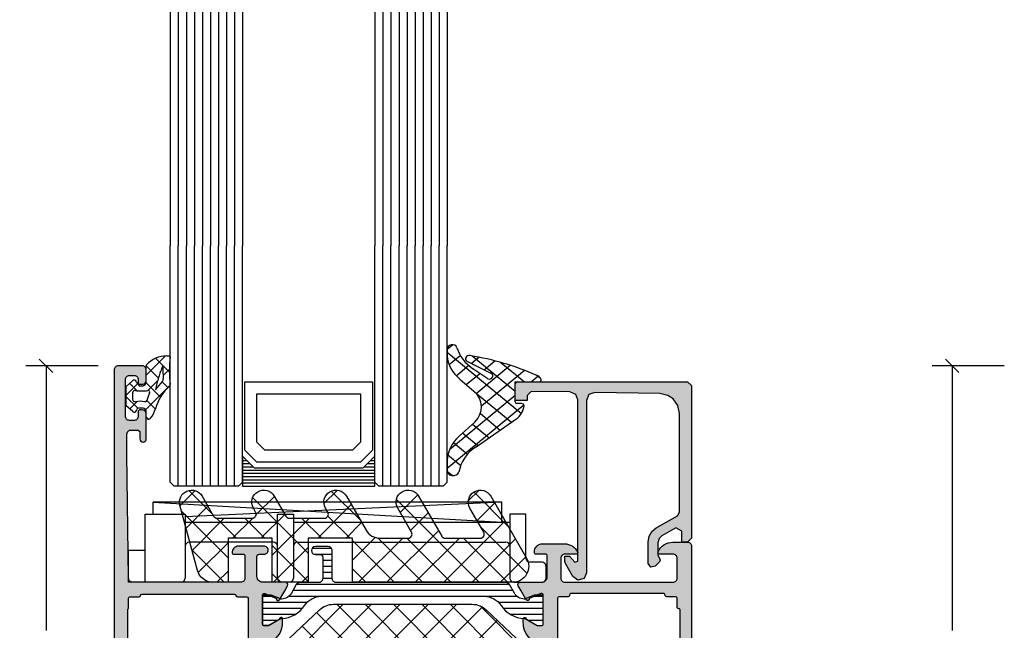
# Model space of a CAD drawing. Extents: x -5290 to -598, y -4609 to 3702.
# Drawn here: x -5282 to -5159, y -1218 to -1142 of the extents above; entities that cross this region are included whole.
import ezdxf

# ---------------------------------------------------------------- set-up
doc = ezdxf.new("R2010")
doc.units = 0
doc.header["$LTSCALE"] = 5
doc.header["$MEASUREMENT"] = 0
doc.layers.get('0').update_dxf_attribs({"linetype": 'CONTINUOUS'})
doc.layers.get('Defpoints').update_dxf_attribs({"linetype": 'CONTINUOUS'})
doc.layers.add('Al_Solid_Hatch', color=50, linetype='CONTINUOUS')
doc.layers.add('RE_HATCH', color=31, linetype='CONTINUOUS')
doc.styles.get("Standard").update_dxf_attribs({"font": 'txt', "oblique": 1})
doc.dimstyles.new('ORGADATA', dxfattribs={"dimtxt": 0.18, "dimasz": 0.18, "dimexe": 0.18, "dimexo": 0.625, "dimgap": 0.09, "dimtad": 1, "dimtih": 1, "dimtoh": 1, "dimdec": 4, "dimzin": 0, "dimdsep": 46, "dimtxsty": 'Standard', "dimcen": 0.09, "dimadec": 0, "dimazin": 0, "dimtfac": 1, "dimtdec": 4, "dimtofl": 0, "dimtmove": 2, "dimatfit": 3, "dimfxl": 1, "dimtolj": 1, "dimtzin": 0, "dimarcsym": 0})

# ---------------------------------------------------------------- blocks, each defined once
blk = doc.blocks.new('_OBLIQUE')
at = {"color": 0, "linetype": 'ByBlock'}
blk.add_line((-0.5, -0.5), (0.5, 0.5), dxfattribs=at)
blk = doc.blocks.new('*D580')
at = {"color": 0, "lineweight": -2, "transparency": 16777216}
for p, q in [((-5159.2, -1185.5), (-5168.2, -1185.5)), ((-5165.7, -1185.5), (-5165.7, -1218.51)), ((-5165.7, -1261.83), (-5165.7, -1228.83)), ((-5159.2, -1263.5), (-5168.2, -1263.5))]:
    blk.add_line(p, q, dxfattribs=at)
at = {"color": 0, "transparency": 16777216}
blk.add_solid([(-5165.98, -1261.83), (-5165.42, -1261.83), (-5165.7, -1263.5)], dxfattribs=at)
at = {"layer": 'Defpoints', "color": 0, "transparency": 16777216}
for p in [(-5159.2, -1185.5), (-5165.7, -1263.5), (-5159.2, -1263.5)]:
    blk.add_point(p, dxfattribs=at)
at = {"color": 0, "lineweight": -2, "transparency": 16777216, "xscale": 1.666667, "yscale": 1.666667, "zscale": 1.666667, "rotation": 90}
blk.add_blockref('_OBLIQUE', (-5165.7, -1185.5), dxfattribs=at)
at = {"color": 0, "transparency": 16777216, "insert": (-5165.7, -1223.67), "char_height": 5, "attachment_point": 5, "rotation": 90}
blk.add_mtext('\\A1;78', dxfattribs=at)
blk = doc.blocks.new('KAW_3001314', base_point=(-72, 0))
at = {"layer": 'Al_Solid_Hatch', "linetype": 'ByBlock'}
h = blk.add_hatch(color=256, dxfattribs=at)
h.dxf.hatch_style = 1
edge = h.paths.add_edge_path(flags=16)
edge.add_line((-70.3, 30.432288), (-70.3, 47.567712))
edge.add_arc((-70.1, 47.567712), 0.2, 138.59041946, 180.00008289, ccw=False)
edge.add_arc((-70.4, 47.832288), 0.2, 318.59041946, 360.00008289)
edge.add_line((-70.2, 47.832288), (-70.2, 49))
edge.add_arc((-70, 49), 0.2, 89.9999572, 180.0000428, ccw=False)
edge.add_line((-70, 49.2), (-68.893649, 49.2))
edge.add_arc((-68.893649, 49.4), 0.2, 269.99999453, 345.52254121)
edge.add_arc((-68.506351, 49.3), 0.2, 89.99999453, 165.52254121, ccw=False)
edge.add_line((-68.506351, 49.5), (-57.002947, 49.5))
edge.add_arc((-57.002947, 49.3), 0.2, 14.47745879, 90.00000547, ccw=False)
edge.add_arc((-56.615649, 49.4), 0.2, 194.47745879, 270.00000547)
edge.add_line((-56.615649, 49.2), (-55.5, 49.2))
edge.add_arc((-55.520343, 48.972982), 0.227927, 14.82201189, 84.87937772, ccw=False)
edge.add_line((-55.3, 49.03129), (-55.3, 29))
edge.add_arc((-55.5, 29), 0.2, -90.0000428, 0.0000428, ccw=False)
edge.add_line((-55.5, 28.8), (-56.606351, 28.8))
edge.add_arc((-56.606351, 28.6), 0.2, 89.99999453, 165.52254121)
edge.add_arc((-56.993649, 28.7), 0.2, 269.99999453, 345.52254121, ccw=False)
edge.add_line((-56.993649, 28.5), (-68.506351, 28.5))
edge.add_arc((-68.506351, 28.7), 0.2, 194.47745879, 270.00000547, ccw=False)
edge.add_arc((-68.893649, 28.6), 0.2, 14.47745879, 90.00000547)
edge.add_line((-68.893649, 28.8), (-70, 28.8))
edge.add_arc((-70, 29), 0.2, 179.9999572, 270.0000428, ccw=False)
edge.add_line((-70.2, 29), (-70.2, 30.167712))
edge.add_arc((-70.4, 30.167712), 0.2, 359.99991711, 401.40958054)
edge.add_arc((-70.1, 30.432288), 0.2, 179.99991711, 221.40958054, ccw=False)
edge = h.paths.add_edge_path()
edge.add_line((-68.8, 69.8), (-68.8, 68.9))
edge.add_arc((-68.4, 68.9), 0.4, 179.9999572, 270.0000428)
edge.add_arc((-68.4, 68.9), 0.4, 269.9999572, 360.0000428)
edge.add_line((-68, 68.9), (-68, 72))
edge.add_arc((-68.5, 72), 0.5, 359.9999572, 450.0000428)
edge.add_line((-68.5, 72.5), (-68.8, 72.5))
edge.add_arc((-68.8, 72.3), 0.2, 89.9999572, 180.0000428)
edge.add_line((-69, 72.3), (-69, 71.7))
edge.add_arc((-69.5, 71.7), 0.5, -90.0000428, 0.0000428, ccw=False)
edge.add_line((-69.5, 71.2), (-70.1, 71.2))
edge.add_arc((-70.099999, 71.700001), 0.500001, 224.99996409, 269.9998831, ccw=False)
edge.add_arc((-70.099999, 71.700001), 0.500001, 180.0001169, 225.00003591, ccw=False)
edge.add_line((-70.6, 71.7), (-70.6, 76.3))
edge.add_arc((-70.1, 76.3), 0.5, 89.9999572, 180.0000428, ccw=False)
edge.add_line((-70.1, 76.8), (-69.5, 76.8))
edge.add_arc((-69.5, 76.3), 0.5, -0.0000428, 90.0000428, ccw=False)
edge.add_line((-69, 76.3), (-69, 75.7))
edge.add_arc((-68.8, 75.7), 0.2, 179.9999572, 270.0000428)
edge.add_line((-68.8, 75.5), (-68.5, 75.5))
edge.add_arc((-68.5, 76), 0.5, 269.9999572, 360.0000428)
edge.add_line((-68, 76), (-68, 77.5))
edge.add_arc((-68.5, 77.5), 0.5, 359.9999572, 450.0000428)
edge.add_line((-68.5, 78), (-71.5, 78))
edge.add_arc((-71.5, 77.5), 0.5, 89.9999572, 180.0000428)
edge.add_line((-72, 77.5), (-72, 0.5))
edge.add_arc((-71.5, 0.5), 0.5, 179.9999572, 270.0000428)
edge.add_line((-71.5, 0), (-68.5, 0))
edge.add_arc((-68.5, 0.5), 0.5, 269.9999572, 360.0000428)
edge.add_line((-68, 0.5), (-68, 2))
edge.add_arc((-68.5, 2), 0.5, 359.9999572, 450.0000428)
edge.add_line((-68.5, 2.5), (-68.8, 2.5))
edge.add_arc((-68.8, 2.3), 0.2, 89.9999572, 180.0000428)
edge.add_line((-69, 2.3), (-69, 1.7))
edge.add_arc((-69.5, 1.7), 0.5, -90.0000428, 0.0000428, ccw=False)
edge.add_line((-69.5, 1.2), (-70.1, 1.2))
edge.add_arc((-70.1, 1.7), 0.5, 179.9999572, 270.0000428, ccw=False)
edge.add_line((-70.6, 1.7), (-70.6, 6.3))
edge.add_arc((-70.1, 6.3), 0.5, 89.9999572, 180.0000428, ccw=False)
edge.add_line((-70.1, 6.8), (-69.5, 6.8))
edge.add_arc((-69.5, 6.3), 0.5, -0.0000428, 90.0000428, ccw=False)
edge.add_line((-69, 6.3), (-69, 5.7))
edge.add_arc((-68.8, 5.7), 0.2, 179.9999572, 270.0000428)
edge.add_line((-68.8, 5.5), (-68.5, 5.5))
edge.add_arc((-68.5, 6), 0.5, 269.9999572, 360.0000428)
edge.add_line((-68, 6), (-68, 9.1))
edge.add_arc((-68.4, 9.1), 0.4, 359.9999572, 450.0000428)
edge.add_arc((-68.4, 9.1), 0.4, 89.9999572, 180.0000428)
edge.add_line((-68.8, 9.1), (-68.8, 8.2))
edge.add_arc((-69, 8.2), 0.2, -90.0000428, 0.0000428, ccw=False)
edge.add_line((-69, 8), (-69.9, 8))
edge.add_arc((-69.9, 8.5), 0.5, 179.9999572, 270.0000428, ccw=False)
edge.add_line((-70.4, 8.5), (-70.4, 11))
edge.add_line((-70.4, 11), (-70.2, 26.5))
edge.add_arc((-69.7, 26.5), 0.5, 89.9999572, 180.0000428, ccw=False)
edge.add_line((-69.7, 27), (-56.2, 27))
edge.add_arc((-56.2, 26.5), 0.5, -0.0000428, 90.0000428, ccw=False)
edge.add_line((-55.7, 26.5), (-55.7, 23.7))
edge.add_arc((-55.9, 23.7), 0.2, -90.0000428, 0.0000428, ccw=False)
edge.add_line((-55.9, 23.5), (-57.1, 23.5))
edge.add_arc((-57.1, 23.3), 0.2, 89.9999572, 180.0000428)
edge.add_arc((-56.500001, 23.299999), 0.799999, 179.9999572, 270.0000428)
edge.add_line((-56.5, 22.5), (-53.3, 22.5))
edge.add_arc((-53.3, 23), 0.5, 269.9999572, 360.0000428)
edge.add_arc((-53.3, 23), 0.5, 359.9999572, 450.0000428)
edge.add_line((-53.3, 23.5), (-53.9, 23.5))
edge.add_arc((-53.9, 23.8), 0.3, 179.9999572, 270.0000428, ccw=False)
edge.add_line((-54.2, 23.8), (-54.2, 26.3))
edge.add_arc((-53.500001, 26.300001), 0.699999, 89.9999572, 180.0000428, ccw=False)
edge.add_line((-53.5, 27), (-50.633251, 27))
edge.add_arc((-50.633251, 27.3), 0.3, 270.00008245, 390.00003618)
edge.add_line((-50.373444, 27.45), (-50.736409, 28.078673))
edge.add_line((-50.736409, 28.078673), (-51.372357, 29.180169))
edge.add_arc((-51.557133, 29.103632), 0.2, 22.4999404, 202.4999404)
edge.add_line((-51.741909, 29.027096), (-53.223463, 28.413416))
edge.add_arc((-53.3, 28.598192), 0.2, 180.00002873, 292.5000045, ccw=False)
edge.add_line((-53.5, 28.598192), (-53.5, 32.2))
edge.add_arc((-53.3, 32.2), 0.2, 89.9999572, 180.0000428, ccw=False)
edge.add_line((-53.3, 32.4), (-52.76, 32.4))
edge.add_line((-52.76, 32.4), (-51.397788, 31.613527))
edge.add_arc((-51.2, 31.583864), 0.2, 171.47072687, 359.99998145)
edge.add_line((-51, 31.583864), (-51, 31.961214))
edge.add_arc((-54.000002, 31.961213), 3.000002, 0.00002259, 59.99998144)
edge.add_line((-52.5, 34.55929), (-53, 34.847965))
edge.add_arc((-52.499999, 35.713991), 1.000001, 180.00000349, 239.99996235, ccw=False)
edge.add_line((-53.5, 35.713991), (-53.5, 42.286009))
edge.add_arc((-52.499999, 42.286009), 1.000001, 120.00003765, 179.99999651, ccw=False)
edge.add_line((-53, 43.152035), (-52.5, 43.44071))
edge.add_arc((-54.000002, 46.038787), 3.000002, 300.00001856, 359.99997741)
edge.add_line((-51, 46.038786), (-51, 46.416136))
edge.add_arc((-51.2, 46.416136), 0.2, 0.00001855, 188.52927313)
edge.add_line((-51.397788, 46.386473), (-52.76, 45.6))
edge.add_line((-52.76, 45.6), (-53.3, 45.6))
edge.add_arc((-53.3, 45.8), 0.2, 179.9999572, 270.0000428, ccw=False)
edge.add_line((-53.5, 45.8), (-53.5, 49.401808))
edge.add_arc((-53.3, 49.401808), 0.2, 67.4999955, 179.99997127, ccw=False)
edge.add_line((-53.223463, 49.586584), (-51.741909, 48.972904))
edge.add_arc((-51.557133, 48.896367), 0.2, 157.5000596, 337.5000596)
edge.add_line((-51.372357, 48.819831), (-50.736409, 49.921327))
edge.add_line((-50.736409, 49.921327), (-50.373444, 50.55))
edge.add_arc((-50.633251, 50.7), 0.3, 329.99996382, 449.99991755)
edge.add_line((-50.633251, 51), (-53.5, 51))
edge.add_arc((-53.500001, 51.699999), 0.699999, 179.9999572, 270.0000428, ccw=False)
edge.add_line((-54.2, 51.7), (-54.2, 54.2))
edge.add_arc((-53.9, 54.2), 0.3, 89.9999572, 180.0000428, ccw=False)
edge.add_line((-53.9, 54.5), (-53.3, 54.5))
edge.add_arc((-53.3, 55), 0.5, 269.9999572, 360.0000428)
edge.add_arc((-53.3, 55), 0.5, 359.9999572, 450.0000428)
edge.add_line((-53.3, 55.5), (-56.5, 55.5))
edge.add_arc((-56.500001, 54.700001), 0.799999, 89.9999572, 180.0000428)
edge.add_arc((-57.1, 54.7), 0.2, 179.9999572, 270.0000428)
edge.add_line((-57.1, 54.5), (-55.9, 54.5))
edge.add_arc((-55.9, 54.3), 0.2, -0.0000428, 90.0000428, ccw=False)
edge.add_line((-55.7, 54.3), (-55.7, 51.5))
edge.add_arc((-56.2, 51.5), 0.5, -90.0000428, 0.0000428, ccw=False)
edge.add_line((-56.2, 51), (-69.7, 51))
edge.add_arc((-69.7, 51.5), 0.5, 179.9999572, 270.0000428, ccw=False)
edge.add_line((-70.2, 51.5), (-70.4, 67))
edge.add_line((-70.4, 67), (-70.4, 69.5))
edge.add_arc((-69.9, 69.5), 0.5, 89.9999572, 180.0000428, ccw=False)
edge.add_line((-69.9, 70), (-69, 70))
edge.add_line((-69, 70), (-68.8, 69.8))
h = blk.add_hatch(color=256, dxfattribs=at)
h.dxf.hatch_style = 1
edge = h.paths.add_edge_path(flags=16)
edge.add_arc((-1.600001, 47.5), 0.2, 44.99986628, 89.99978529)
edge.add_arc((-1.6, 47.9), 0.2, 179.9999572, 270.0000428, ccw=False)
edge.add_line((-1.8, 47.9), (-1.8, 49))
edge.add_arc((-2, 49), 0.2, 359.9999572, 450.0000428)
edge.add_line((-2, 49.2), (-3.1, 49.2))
edge.add_arc((-3.1, 49.4), 0.2, 179.9999572, 270.0000428, ccw=False)
edge.add_arc((-3.5, 49.4), 0.2, 359.9999572, 450.0000428)
edge.add_line((-3.5, 49.6), (-15, 49.6))
edge.add_arc((-15, 49.4), 0.2, 89.9999572, 180.0000428)
edge.add_arc((-15.4, 49.4), 0.2, -90.0000428, 0.0000428, ccw=False)
edge.add_line((-15.4, 49.2), (-16.5, 49.2))
edge.add_arc((-16.5, 49), 0.2, 89.9999572, 180.0000428)
edge.add_line((-16.7, 49), (-16.7, 47.9))
edge.add_line((-16.7, 47.9), (-16.7, 29))
edge.add_arc((-16.5, 29), 0.2, 179.9999572, 270.0000428)
edge.add_line((-16.5, 28.8), (-15.4, 28.8))
edge.add_arc((-15.4, 28.6), 0.2, -0.0000428, 90.0000428, ccw=False)
edge.add_arc((-15, 28.6), 0.2, 179.9999572, 270.0000428)
edge.add_line((-15, 28.4), (-3.5, 28.4))
edge.add_arc((-3.5, 28.6), 0.2, 269.9999572, 360.0000428)
edge.add_arc((-3.1, 28.6), 0.2, 89.9999572, 180.0000428, ccw=False)
edge.add_line((-3.1, 28.8), (-2, 28.8))
edge.add_arc((-2, 29), 0.2, 269.9999572, 360.0000428)
edge.add_line((-1.8, 29), (-1.8, 30.1))
edge.add_arc((-1.6, 30.1), 0.2, 89.9999572, 180.0000428, ccw=False)
edge.add_arc((-1.6, 30.5), 0.2, 269.9999572, 360.0000428)
edge.add_line((-1.4, 30.5), (-1.4, 44))
edge.add_line((-1.4, 44), (-1.4, 47.5))
edge.add_arc((-1.6, 47.499999), 0.2, 0.00021471, 45.00013372)
edge = h.paths.add_edge_path()
edge.add_arc((-4, 54.7), 0.2, 157.11461177, 269.99998478, ccw=False)
edge.add_arc((-2.341687, 53.999998), 2.000002, 90.00003609, 157.11458323, ccw=False)
edge.add_line((-2.341688, 56), (-0.5, 56))
edge.add_arc((-0.5, 55.5), 0.5, -0.0000428, 90.0000428, ccw=False)
edge.add_line((0, 55.5), (0, 22.5))
edge.add_arc((-0.5, 22.5), 0.5, -90.0000428, 0.0000428, ccw=False)
edge.add_line((-0.5, 22), (-2.341688, 22))
edge.add_arc((-2.341687, 24.000002), 2.000002, 202.88541677, 269.99996391, ccw=False)
edge.add_arc((-4, 23.3), 0.2, 90.00001522, 202.88538823, ccw=False)
edge.add_line((-4, 23.5), (-2.3, 23.5))
edge.add_arc((-2.3, 24), 0.5, 269.9999572, 360.0000428)
edge.add_line((-1.8, 24), (-1.8, 26.5))
edge.add_arc((-2.3, 26.5), 0.5, 359.9999572, 450.0000428)
edge.add_line((-2.3, 27), (-15.8, 27))
edge.add_arc((-15.8, 26.5), 0.5, 89.9999572, 180.0000428)
edge.add_line((-16.3, 26.5), (-16.3, 24))
edge.add_arc((-15.8, 24), 0.5, 179.9999572, 270.0000428)
edge.add_line((-15.8, 23.5), (-14.4, 23.5))
edge.add_arc((-14.4, 23.3), 0.2, -25.94439855, 90.00000984, ccw=False)
edge.add_arc((-15.838748, 23.999998), 1.799998, 269.99995726, 334.0555674, ccw=False)
edge.add_line((-15.838749, 22.2), (-18.6, 22.2))
edge.add_arc((-18.600001, 23.199999), 0.999999, 179.9999572, 270.0000428, ccw=False)
edge.add_line((-19.6, 23.2), (-19.6, 23.3))
edge.add_arc((-19.4, 23.3), 0.2, 89.9999572, 180.0000428, ccw=False)
edge.add_line((-19.4, 23.5), (-18.2, 23.5))
edge.add_arc((-18.2, 23.7), 0.2, 269.9999572, 360.0000428)
edge.add_line((-18, 23.7), (-18, 26.3))
edge.add_arc((-18.699999, 26.300001), 0.699999, 359.9999572, 450.0000428)
edge.add_line((-18.7, 27), (-21.366749, 27))
edge.add_arc((-21.366749, 27.3), 0.3, 149.99996382, 269.99991755, ccw=False)
edge.add_line((-21.626556, 27.45), (-21.263591, 28.078673))
edge.add_line((-21.263591, 28.078673), (-20.627643, 29.180169))
edge.add_arc((-20.442867, 29.103632), 0.2, -22.4999404, 157.5000596, ccw=False)
edge.add_line((-20.258091, 29.027096), (-18.776537, 28.413416))
edge.add_arc((-18.7, 28.598192), 0.2, 247.4999955, 359.99997127)
edge.add_line((-18.5, 28.598192), (-18.5, 32.2))
edge.add_arc((-18.7, 32.2), 0.2, 359.9999572, 450.0000428)
edge.add_line((-18.7, 32.4), (-19.24, 32.4))
edge.add_line((-19.24, 32.4), (-20.602212, 31.613527))
edge.add_arc((-20.8, 31.583864), 0.2, -179.99998145, 8.52927313, ccw=False)
edge.add_line((-21, 31.583864), (-21, 31.961214))
edge.add_arc((-17.999998, 31.961213), 3.000002, 120.00001856, 179.99997741, ccw=False)
edge.add_line((-19.5, 34.55929), (-19, 34.847965))
edge.add_arc((-19.500001, 35.713991), 1.000001, 300.00003765, 359.99999651)
edge.add_line((-18.5, 35.713991), (-18.5, 39))
edge.add_line((-18.5, 39), (-18.5, 42.286009))
edge.add_arc((-19.500001, 42.286009), 1.000001, 0.00000349, 59.99996235)
edge.add_line((-19, 43.152035), (-19.5, 43.44071))
edge.add_arc((-17.999998, 46.038787), 3.000002, 180.00002259, 239.99998144, ccw=False)
edge.add_line((-21, 46.038786), (-21, 46.416136))
edge.add_arc((-20.8, 46.416136), 0.2, -8.52927313, 179.99998145, ccw=False)
edge.add_line((-20.602212, 46.386473), (-19.24, 45.6))
edge.add_line((-19.24, 45.6), (-18.7, 45.6))
edge.add_arc((-18.7, 45.8), 0.2, 269.9999572, 360.0000428)
edge.add_line((-18.5, 45.8), (-18.5, 49.401808))
edge.add_arc((-18.7, 49.401808), 0.2, 0.00002873, 112.5000045)
edge.add_line((-18.776537, 49.586584), (-20.258091, 48.972904))
edge.add_arc((-20.442867, 48.896367), 0.2, -157.5000596, 22.4999404, ccw=False)
edge.add_line((-20.627643, 48.819831), (-21.263591, 49.921327))
edge.add_line((-21.263591, 49.921327), (-21.626556, 50.55))
edge.add_arc((-21.366749, 50.7), 0.3, 90.00008245, 210.00003618, ccw=False)
edge.add_line((-21.366749, 51), (-18.7, 51))
edge.add_arc((-18.699999, 51.699999), 0.699999, 269.9999572, 360.0000428)
edge.add_line((-18, 51.7), (-18, 54.3))
edge.add_arc((-18.2, 54.3), 0.2, 359.9999572, 450.0000428)
edge.add_line((-18.2, 54.5), (-19.4, 54.5))
edge.add_arc((-19.4, 54.7), 0.2, 179.9999572, 270.0000428, ccw=False)
edge.add_line((-19.6, 54.7), (-19.6, 54.8))
edge.add_arc((-18.600001, 54.800001), 0.999999, 89.9999572, 180.0000428, ccw=False)
edge.add_line((-18.6, 55.8), (-15.838749, 55.8))
edge.add_arc((-15.838748, 54.000002), 1.799998, 25.9444326, 90.00004274, ccw=False)
edge.add_arc((-14.4, 54.7), 0.2, -90.00000984, 25.94439855, ccw=False)
edge.add_line((-14.4, 54.5), (-15.8, 54.5))
edge.add_arc((-15.8, 54), 0.5, 89.9999572, 180.0000428)
edge.add_line((-16.3, 54), (-16.3, 51.5))
edge.add_arc((-15.8, 51.5), 0.5, 179.9999572, 270.0000428)
edge.add_line((-15.8, 51), (-2.3, 51))
edge.add_arc((-2.3, 51.5), 0.5, 269.9999572, 360.0000428)
edge.add_line((-1.8, 51.5), (-1.8, 54))
edge.add_arc((-2.3, 54), 0.5, 359.9999572, 450.0000428)
edge.add_line((-2.3, 54.5), (-4, 54.5))
at = {"layer": 'RE_HATCH', "linetype": 'ByBlock'}
h = blk.add_hatch(dxfattribs=at)
h.set_pattern_fill('ANSI31', scale=6, angle=135)
edge = h.paths.add_edge_path()
edge.add_arc((-20.881913, 46.195775), 0.3, 60.00028472, 88.76500771, ccw=False)
edge.add_line((-20.731914, 46.455584), (-19.25, 45.6))
edge.add_line((-19.25, 45.6), (-18.7, 45.6))
edge.add_arc((-18.7, 45.8), 0.2, 269.9999572, 360.0000428)
edge.add_line((-18.5, 45.8), (-18.5, 49.2))
edge.add_arc((-18.7, 49.2), 0.2, 359.9999572, 450.0000428)
edge.add_line((-18.7, 49.4), (-19.580564, 49.4))
edge.add_line((-19.580564, 49.4), (-20.74166, 48.919058))
edge.add_arc((-20.856465, 49.196221), 0.299999, 267.30306359, 292.50011378, ccw=False)
edge.add_arc((-20.800001, 50.39489), 1.499998, 209.99992994, 267.30304161, ccw=False)
edge.add_line((-22.099038, 49.644893), (-22.708204, 50.7))
edge.add_arc((-23.141217, 50.449999), 0.500001, 30.00003765, 89.99999651)
edge.add_line((-23.141217, 50.95), (-44.3, 50.95))
edge.add_arc((-44.3, 51.45), 0.5, 179.9999572, 270.0000428, ccw=False)
edge.add_line((-44.8, 51.45), (-44.8, 54.95))
edge.add_arc((-45.3, 54.95), 0.5, 359.9999572, 450.0000428)
edge.add_line((-45.3, 55.45), (-46.9, 55.45))
edge.add_arc((-46.9, 54.95), 0.5, 90, 270)
edge.add_line((-46.9, 54.45), (-46.3, 54.45))
edge.add_arc((-46.3, 54.15), 0.3, -0.0000428, 90.0000428, ccw=False)
edge.add_line((-46, 54.15), (-46, 51.45))
edge.add_arc((-46.5, 51.45), 0.5, -90.0000428, 0.0000428, ccw=False)
edge.add_line((-46.5, 50.95), (-48.858783, 50.95))
edge.add_arc((-48.858783, 50.449999), 0.500001, 90.00000349, 149.99996235)
edge.add_line((-49.291796, 50.7), (-49.900962, 49.644893))
edge.add_arc((-51.199999, 50.39489), 1.499998, 272.69695839, 330.00007006, ccw=False)
edge.add_arc((-51.143535, 49.196221), 0.299999, 247.49988622, 272.69693641, ccw=False)
edge.add_line((-51.25834, 48.919058), (-52.419436, 49.4))
edge.add_line((-52.419436, 49.4), (-53.3, 49.4))
edge.add_arc((-53.3, 49.2), 0.2, 89.9999572, 180.0000428)
edge.add_line((-53.5, 49.2), (-53.5, 45.8))
edge.add_arc((-53.3, 45.8), 0.2, 179.9999572, 270.0000428)
edge.add_line((-53.3, 45.6), (-52.75, 45.6))
edge.add_line((-52.75, 45.6), (-51.268086, 46.455584))
edge.add_arc((-51.118087, 46.195775), 0.3, 91.23499229, 119.99971528, ccw=False)
edge.add_arc((-51.2, 49.994891), 3.499998, 271.23517794, 327.26085322)
edge.add_arc((-46.15315, 46.749995), 2.500005, 90.00003683, 147.26076164, ccw=False)
edge.add_line((-46.153152, 49.25), (-25.846848, 49.25))
edge.add_arc((-25.84685, 46.749995), 2.500005, 32.73923836, 89.99996317, ccw=False)
edge.add_arc((-20.8, 49.994891), 3.499998, 212.73914678, 268.76482206)
edge = h.paths.add_edge_path()
edge.add_arc((-20.881913, 31.804225), 0.3, 271.23499229, 299.99971528)
edge.add_line((-20.731914, 31.544416), (-19.25, 32.4))
edge.add_line((-19.25, 32.4), (-18.7, 32.4))
edge.add_arc((-18.7, 32.2), 0.2, -0.0000428, 90.0000428, ccw=False)
edge.add_line((-18.5, 32.2), (-18.5, 28.8))
edge.add_arc((-18.7, 28.8), 0.2, -90.0000428, 0.0000428, ccw=False)
edge.add_line((-18.7, 28.6), (-19.580564, 28.6))
edge.add_line((-19.580564, 28.6), (-20.74166, 29.080942))
edge.add_arc((-20.856465, 28.803779), 0.299999, 67.49988622, 92.69693641)
edge.add_arc((-20.800001, 27.60511), 1.499998, 92.69695839, 150.00007006)
edge.add_line((-22.099038, 28.355107), (-22.708204, 27.3))
edge.add_arc((-23.141217, 27.550001), 0.500001, 270.00000349, 329.99996235, ccw=False)
edge.add_line((-23.141217, 27.05), (-44.3, 27.05))
edge.add_arc((-44.3, 26.55), 0.5, 89.9999572, 180.0000428)
edge.add_line((-44.8, 26.55), (-44.8, 23.05))
edge.add_arc((-45.3, 23.05), 0.5, -90.0000428, 0.0000428, ccw=False)
edge.add_line((-45.3, 22.55), (-46.9, 22.55))
edge.add_arc((-46.9, 23.05), 0.5, 90, 270, ccw=False)
edge.add_line((-46.9, 23.55), (-46.3, 23.55))
edge.add_arc((-46.3, 23.85), 0.3, 269.9999572, 360.0000428)
edge.add_line((-46, 23.85), (-46, 26.55))
edge.add_arc((-46.5, 26.55), 0.5, 359.9999572, 450.0000428)
edge.add_line((-46.5, 27.05), (-48.858783, 27.05))
edge.add_arc((-48.858783, 27.550001), 0.500001, 210.00003765, 269.99999651, ccw=False)
edge.add_line((-49.291796, 27.3), (-49.900962, 28.355107))
edge.add_arc((-51.199999, 27.60511), 1.499998, 29.99992994, 87.30304161)
edge.add_arc((-51.143535, 28.803779), 0.299999, 87.30306359, 112.50011378)
edge.add_line((-51.25834, 29.080942), (-52.419436, 28.6))
edge.add_line((-52.419436, 28.6), (-53.3, 28.6))
edge.add_arc((-53.3, 28.8), 0.2, 179.9999572, 270.0000428, ccw=False)
edge.add_line((-53.5, 28.8), (-53.5, 32.2))
edge.add_arc((-53.3, 32.2), 0.2, 89.9999572, 180.0000428, ccw=False)
edge.add_line((-53.3, 32.4), (-52.75, 32.4))
edge.add_line((-52.75, 32.4), (-51.268086, 31.544416))
edge.add_arc((-51.118087, 31.804225), 0.3, 240.00028472, 268.76500771)
edge.add_arc((-51.2, 28.005109), 3.499998, 32.73914678, 88.76482206, ccw=False)
edge.add_arc((-46.15315, 31.250005), 2.500005, 212.73923836, 269.99996317)
edge.add_line((-46.153152, 28.75), (-25.846848, 28.75))
edge.add_arc((-25.84685, 31.250005), 2.500005, 270.00003683, 327.26076164)
edge.add_arc((-20.8, 28.005109), 3.499998, 91.23517794, 147.26085322, ccw=False)
at = {"color": 1, "linetype": 'Continuous'}
for p, q in [((-52.5, 39.176407), (-43.426407, 48.25)), ((-52.140535, 36.000338), (-39.890873, 48.25)), ((-50.386586, 34.218753), (-36.355339, 48.25)), ((-48.567973, 32.501832), (-32.819805, 48.25)), ((-46.74936, 30.784911), (-29.284271, 48.25)), ((-44.248737, 48.25), (-26.086886, 30.088148)), ((-44.248737, 29.75), (-26.086182, 47.912555)), ((-40.713203, 48.25), (-24.221295, 31.758091)), ((-37.17767, 48.25), (-22.402406, 33.474736)), ((-33.642136, 48.25), (-20.583517, 35.191381)), ((-30.106602, 48.25), (-19.5, 37.643398)), ((-26.378604, 48.057536), (-19.556177, 41.235109)), ((-46.74936, 47.215089), (-29.284271, 29.75)), ((-48.567973, 45.498168), (-32.819805, 29.75)), ((-40.713203, 29.75), (-24.220578, 46.242626))]:
    blk.add_line(p, q, dxfattribs=at)
at = {"color": 40, "linetype": 'Continuous'}
for points in [[(-52.5, 43.44071, 0.267949), (-51, 46.038786), (-51, 46.416136, 1.077346), (-51.397788, 46.386473), (-52.76, 45.6), (-53.3, 45.6, -0.414214), (-53.5, 45.8), (-53.5, 49.401808, -0.534511), (-53.223463, 49.586584), (-51.741909, 48.972904, 1), (-51.372357, 48.819831), (-50.736409, 49.921327), (-50.373444, 50.55, 0.57735), (-50.633251, 51), (-53.5, 51, -0.414214), (-54.2, 51.7), (-54.2, 54.2, -0.414214), (-53.9, 54.5), (-53.3, 54.5, 0.414214), (-52.8, 55, 0.414214), (-53.3, 55.5), (-56.5, 55.5, 0.414214), (-57.3, 54.7, 0.414214), (-57.1, 54.5), (-55.9, 54.5, -0.414214), (-55.7, 54.3), (-55.7, 51.5, -0.414214), (-56.2, 51), (-69.7, 51, -0.414214), (-70.2, 51.5), (-70.4, 67), (-70.4, 69.5, -0.414214), (-69.9, 70), (-69, 70), (-68.8, 69.8), (-68.8, 69.8), (-68.8, 68.9, 0.414214), (-68.4, 68.5, 0.414214), (-68, 68.9), (-68, 72, 0.414214), (-68.5, 72.5), (-68.8, 72.5, 0.414214), (-69, 72.3), (-69, 71.7, -0.414214), (-69.5, 71.2), (-70.1, 71.2, -0.198912), (-70.453553, 71.346447, -0.198912), (-70.6, 71.7), (-70.6, 76.3, -0.414214), (-70.1, 76.8), (-69.5, 76.8, -0.414214), (-69, 76.3), (-69, 75.7, 0.414214), (-68.8, 75.5), (-68.5, 75.5, 0.414214), (-68, 76), (-68, 77.5, 0.414214), (-68.5, 78), (-71.5, 78, 0.414214), (-72, 77.5), (-72, 0.5, 0.414214)], [(-19.5, 43.44071, -0.267949), (-21, 46.038786), (-21, 46.416136, -1.077346), (-20.602212, 46.386473), (-19.24, 45.6), (-18.7, 45.6, 0.414214), (-18.5, 45.8), (-18.5, 49.401808, 0.534511), (-18.776537, 49.586584), (-20.258091, 48.972904, -1), (-20.627643, 48.819831), (-21.263591, 49.921327), (-21.626556, 50.55, -0.57735), (-21.366749, 51), (-18.7, 51, 0.414214), (-18, 51.7), (-18, 54.3, 0.414214), (-18.2, 54.5), (-19.4, 54.5, -0.414214), (-19.6, 54.7), (-19.6, 54.8, -0.414214), (-18.6, 55.8), (-15.838749, 55.8, -0.287008), (-14.220156, 54.7875, -0.553992), (-14.4, 54.5), (-15.8, 54.5, 0.414214), (-16.3, 54), (-16.3, 51.5, 0.414214), (-15.8, 51), (-2.3, 51, 0.414214), (-1.8, 51.5), (-1.8, 54, 0.414214), (-2.3, 54.5), (-4, 54.5), (-4, 54.5, -0.536675), (-4.184257, 54.777778, -0.301511), (-2.341688, 56), (-0.5, 56, -0.414214), (0, 55.5), (0, 22.5, -0.414214)], [(-70.3, 30.432288), (-70.3, 47.567712, -0.182676), (-70.25, 47.7, 0.182676), (-70.2, 47.832288), (-70.2, 49, -0.414214), (-70, 49.2), (-68.893649, 49.2, 0.341999), (-68.7, 49.35, -0.341999), (-68.506351, 49.5), (-57.002947, 49.5, -0.341999), (-56.809298, 49.35, 0.341999), (-56.615649, 49.2), (-55.5, 49.2, -0.315574), (-55.3, 49.03129), (-55.3, 29, -0.414214)], [(-1.4, 44), (-1.4, 47.5, 0.198912), (-1.458579, 47.641421), (-1.458579, 47.641421, 0.198912), (-1.6, 47.7, -0.414214), (-1.8, 47.9), (-1.8, 49, 0.414214), (-2, 49.2), (-3.1, 49.2, -0.414214), (-3.3, 49.4, 0.414214), (-3.5, 49.6), (-15, 49.6, 0.414214), (-15.2, 49.4, -0.414214), (-15.4, 49.2), (-16.5, 49.2, 0.414214), (-16.7, 49), (-16.7, 47.9), (-16.7, 29, 0.414214)]]:
    blk.add_lwpolyline(points, format="xyb", dxfattribs=at)
at = {"color": 4, "linetype": 'Continuous'}
blk.add_lwpolyline([(-20.875447, 46.495706, -0.126173), (-20.731914, 46.455584), (-19.25, 45.6), (-18.7, 45.6, 0.414214), (-18.5, 45.8), (-18.5, 49.2, 0.414214), (-18.7, 49.4), (-19.580564, 49.4), (-20.74166, 48.919058, -0.110388), (-20.870581, 48.896554, -0.255376), (-22.099038, 49.644893), (-22.708204, 50.7, 0.267949), (-23.141217, 50.95), (-44.3, 50.95, -0.414214), (-44.8, 51.45), (-44.8, 54.95, 0.414214), (-45.3, 55.45), (-46.9, 55.45, 1), (-46.9, 54.45), (-46.3, 54.45, -0.414214), (-46, 54.15), (-46, 51.45, -0.414214), (-46.5, 50.95), (-48.858783, 50.95, 0.267949), (-49.291796, 50.7), (-49.900962, 49.644893, -0.255376), (-51.129419, 48.896554, -0.110388), (-51.25834, 48.919058), (-52.419436, 49.4), (-53.3, 49.4, 0.414214), (-53.5, 49.2), (-53.5, 45.8, 0.414214), (-53.3, 45.6), (-52.75, 45.6), (-51.268086, 46.455584, -0.126173), (-51.124553, 46.495706, 0.249447), (-48.256006, 48.102039, -0.255179), (-46.153152, 49.25), (-25.846848, 49.25, -0.255179), (-23.743994, 48.102039, 0.249447), (-20.875447, 46.495706)], format="xyb", close=True, dxfattribs=at)
at = {"color": 1, "linetype": 'Continuous'}
blk.add_lwpolyline([(-46.375694, 30.432139), (-51.716211, 35.474029, -0.206396), (-52.5, 37.29189), (-52.5, 40.70811, -0.206396), (-51.716211, 42.525971), (-46.375694, 47.567861, -0.19145), (-44.659483, 48.25), (-27.340517, 48.25, -0.19145), (-25.624306, 47.567861), (-20.283789, 42.525971, -0.206396), (-19.5, 40.70811), (-19.5, 37.292122, -0.206437), (-20.284072, 35.473993), (-25.626505, 30.431871, -0.191409), (-27.342433, 29.75), (-44.659483, 29.75, -0.19145), (-46.375694, 30.432139)], format="xyb", close=True, dxfattribs=at)
blk = doc.blocks.new('KAW_6001461', base_point=(-8.795041, -5.5))
at = {"color": 1, "linetype": 'Continuous'}
for p, q in [((-8.729327, 4.057271), (-6.853161, 5.933437)), ((-7.639832, 5.959835), (-4.720145, 3.040149)), ((0.318527, 5.072545), (7.25, -1.858928)), ((0.757684, 2.93768), (3.028157, 5.208153)), ((9.215294, 4.324222), (10.880737, 5.989665)), ((10.117496, 5.880177), (13.720167, 2.277507)), ((18.714023, 3.21635), (20.90183, 5.404157)), ((27.211796, 4.643055), (28.561904, 5.993163)), ((27.905895, 5.769448), (32.160478, 1.514864)), ((-7.982181, 1.268884), (-5.265805, 3.985259)), ((8.426605, 0), (12.616214, 4.189609)), ((18.241164, 4.827577), (28.568741, -5.5)), ((28.30208, 2.197806), (30.498233, 4.393958)), ((-8.530401, 3.314871), (-2.75, -2.46553)), ((-7.235034, -1.519504), (-3.21553, 2.5)), ((-4.184183, 2.504187), (-1.679996, 0)), ((-2.179996, 0), (0.323903, 2.503899)), ((-0.644462, 2.5), (1.855538, 0)), ((1.355538, 0), (4.322252, 2.966715)), ((2.75, -2.141072), (7.391072, 2.5)), ((6.426605, 2.5), (8.926605, 0)), ((9.700896, 2.761244), (12.462139, 0)), ((20.008119, 0.974912), (22.204271, 3.171064)), ((11.962139, 0), (13.910309, 1.94817)), ((24.139809, -5.5), (31.792328, 2.152519)), ((28.793955, 1.345854), (34.534922, -4.395113)), ((12.75, -2.747673), (15.589793, 0.09212)), ((13.533207, -5.5), (19.033207, 0)), ((15.987408, 0.010266), (21.497673, -5.5)), ((17.068741, -5.5), (23.498366, 0.929625)), ((19.533207, 0), (25.033207, -5.5)), ((20.604275, -5.5), (26.104275, 0)), ((26.604275, 0), (32.104275, -5.5)), ((-6.470818, -4.290822), (-2.75, -0.570004)), ((2.75, -0.894462), (7.25, -5.394462)), ((2.926605, -5.5), (7.25, -1.176605)), ((12.75, -0.287861), (17.962139, -5.5)), ((27.675343, -5.5), (33.086423, -0.088919)), ((-7.236306, -1.514758), (-3.251064, -5.5)), ((31.210877, -5.5), (34.380519, -2.330358)), ((-4.144462, -5.5), (-2.75, -4.105538)), ((2.75, -4.429996), (3.820004, -5.5)), ((6.462139, -5.5), (7.25, -4.712139)), ((12.75, -3.823395), (14.426605, -5.5))]:
    blk.add_line(p, q, dxfattribs=at)
blk.add_lwpolyline([(0.405921, 3.75, -1), (3.003997, 5.25), (4.447372, 2.75, 0.267949), (4.880385, 2.5), (9.261583, 2.5, 0.57735), (9.694596, 3.25), (9.405921, 3.75, -1), (12.003997, 5.25), (14.457735, 1, 0.267949), (16.189786, 0), (19.704959, 0, 0.57735), (20.137971, 0.75), (18.405921, 3.75, -1), (21.003997, 5.25), (23.890748, 0.25, 0.267949), (24.323761, 0), (28.704959, 0, 0.57735), (29.137971, 0.75), (27.405921, 3.75, -1), (30.003997, 5.25), (34.478461, -2.5, -0.57735), (32.746411, -5.5), (12.75, -5.5), (12.75, 0), (7.25, 0), (7.25, -5.5), (2.75, -5.5), (2.75, 0), (-2.75, 0), (-2.75, -5.5), (-4.63381, -5.5, -0.339454), (-6.565661, -4.017638), (-8.74393, 4.111771, -0.876976), (-5.996003, 5.25), (-4.552628, 2.75, 0.267949), (-4.119615, 2.5), (0.261583, 2.5, 0.57735), (0.694596, 3.25), (0.405921, 3.75)], format="xyb", close=True, dxfattribs=at)
blk = doc.blocks.new('KAW_0271333', base_point=(186.713613, 119.916412))
at = {"color": 2, "linetype": 'Continuous'}
for p, q in [((233.267167, 129.916412), (189.767167, 129.916412)), ((189.767167, 129.916412), (233.267167, 127.416412)), ((189.767167, 128.416412), (189.767167, 129.916412)), ((233.267167, 129.916412), (193.767167, 128.097263)), ((233.267167, 127.416412), (233.267167, 129.916412)), ((188.767167, 119.916412), (188.767167, 128.416412)), ((188.767167, 128.416412), (193.767167, 128.416412)), ((193.767167, 128.416412), (193.767167, 124.416412)), ((205.267167, 124.416412), (205.267167, 128.416412)), ((205.267167, 128.416412), (207.267167, 128.416412)), ((207.267167, 128.416412), (207.267167, 124.416412)), ((234.267167, 128.416412), (234.267167, 124.416412)), ((236.267167, 128.416412), (234.267167, 128.416412)), ((236.267167, 122.916412), (236.267167, 128.416412)), ((193.767167, 127.416412), (205.267167, 127.416412)), ((207.267167, 127.416412), (234.267167, 127.416412)), ((193.767167, 124.416412), (193.767167, 120.416412)), ((204.767167, 124.916412), (194.267167, 124.916412)), ((205.267167, 120.416412), (205.267167, 124.416412)), ((207.267167, 124.416412), (207.267167, 120.416412)), ((207.767167, 124.916412), (233.767167, 124.916412)), ((234.267167, 124.416412), (234.267167, 120.416412)), ((186.713613, 123.916412), (188.767167, 123.916412)), ((186.713613, 119.916412), (186.713613, 123.916412)), ((238.267167, 122.416412), (236.767167, 122.416412)), ((238.767167, 120.416412), (238.767167, 121.916412)), ((193.267167, 119.916412), (186.713613, 119.916412)), ((206.767167, 119.916412), (205.767167, 119.916412)), ((234.767167, 119.916412), (238.267167, 119.916412))]:
    blk.add_line(p, q, dxfattribs=at)
for centre, start, end in [((194.267167, 124.416412), 90, 180), ((204.767167, 124.416412), 0, 90), ((207.767167, 124.416412), 90, 180), ((233.767167, 124.416412), 0, 90), ((236.767167, 122.916412), 180, 270), ((238.267167, 121.916412), 0, 90), ((193.267167, 120.416412), 270, 0), ((205.767167, 120.416412), 180, 270), ((206.767167, 120.416412), 270, 0), ((234.767167, 120.416412), 180, 270), ((238.267167, 120.416412), 270, 0)]:
    blk.add_arc(centre, 0.5, start, end, dxfattribs=at)
blk = doc.blocks.new('KAW_0170716', base_point=(-26.998291, -26.879053))
at = {"layer": 'Al_Solid_Hatch', "linetype": 'ByBlock'}
h = blk.add_hatch(color=256, dxfattribs=at)
h.dxf.hatch_style = 1
h.paths.add_polyline_path([(-26.998291, -2.148828), (-5.497559, -2.148828), (-5, -2.6), (-4.997559, -21.648828), (-5.497559, -22.148828), (-6.197754, -22.148828), (-6.197754, -20.782861), (-6.947754, -20.349756), (-8.697754, -21.360254), (-9.039062, -21.685449), (-9.197754, -22.226221), (-9.197754, -23.783105), (-8.985596, -24.161035), (-8.897705, -24.372949), (-8.985596, -24.585351), (-9.544189, -25.143945), (-10.065186, -25.261621), (-10.397705, -24.79043), (-10.397705, -22.110742), (-10.27417, -21.418603), (-9.935547, -20.831933), (-9.397705, -20.378808), (-6.747559, -18.848535), (-6.497559, -18.415674), (-6.497559, -6.102197), (-6.70874, -5.096826), (-7.306152, -4.261133), (-7.949219, -3.832666), (-8.950439, -3.602441), (-17.078857, -3.449121), (-17.798096, -3.735254), (-18.097656, -4.449121), (-18.097656, -25.992334), (-18.397461, -26.665918), (-19.192627, -26.879053), (-19.789062, -26.445703), (-20.730713, -24.814844), (-20.797607, -24.564844), (-20.797607, -23.898828), (-20.221924, -23.898828), (-19.539062, -24.640283), (-19.197754, -24.498926), (-19.197754, -4.390527), (-19.44873, -3.72793), (-20.178711, -3.390771), (-24.98877, -3.358545), (-25.498291, -3.858301), (-25.498291, -4.448877), (-26.998291, -4.448877)])
at = {"color": 40, "linetype": 'Continuous'}
blk.add_lwpolyline([(-26.998291, -2.148828), (-5.497559, -2.148828), (-5, -2.6), (-4.997559, -21.648828), (-5.497559, -22.148828), (-6.197754, -22.148828), (-6.197754, -20.782861), (-6.947754, -20.349756), (-8.697754, -21.360254), (-9.039062, -21.685449), (-9.197754, -22.226221), (-9.197754, -23.783105), (-8.985596, -24.161035), (-8.897705, -24.372949), (-8.985596, -24.585351), (-9.544189, -25.143945), (-10.065186, -25.261621), (-10.397705, -24.79043), (-10.397705, -22.110742), (-10.27417, -21.418603), (-9.935547, -20.831933), (-9.397705, -20.378808), (-6.747559, -18.848535), (-6.497559, -18.415674), (-6.497559, -6.102197), (-6.70874, -5.096826), (-7.306152, -4.261133), (-7.949219, -3.832666), (-8.950439, -3.602441), (-17.078857, -3.449121), (-17.798096, -3.735254), (-18.097656, -4.449121), (-18.097656, -25.992334), (-18.397461, -26.665918), (-19.192627, -26.879053), (-19.789062, -26.445703), (-20.730713, -24.814844), (-20.797607, -24.564844), (-20.797607, -23.898828), (-20.221924, -23.898828), (-19.539062, -24.640283), (-19.197754, -24.498926), (-19.197754, -4.390527), (-19.44873, -3.72793), (-20.178711, -3.390771), (-24.98877, -3.358545), (-25.498291, -3.858301), (-25.498291, -4.448877), (-26.998291, -4.448877), (-26.998291, -2.148828)], close=True, dxfattribs=at)
blk = doc.blocks.new('*U132')
at = {"color": 1, "linetype": 'Continuous'}
for p, q in [((-7.20168, 4.081146), (-6.642273, 4.640553)), ((-7.2, 3.708227), (0.4446, -3.936373)), ((-7.002998, 2.158507), (-5.847886, 3.31362)), ((-4.722092, 2.318093), (-3.952144, 3.088041)), ((-4.607101, 3.236648), (-0.2, -1.170452)), ((-6.266758, 0.773428), (-4.983619, 2.056566)), ((-4.222824, -1.42528), (-0.717702, 2.079842)), ((-3.39828, 1.520585), (-2.290299, 2.628566)), ((-1.677413, 2.428281), (0.750861, 0.000006)), ((-5.242274, -0.323409), (-3.847146, 1.071718)), ((-3.662961, -2.986737), (0.77369, 1.449914)), ((1.445108, 0.000011), (2.186344, 0.741248)), ((2.039865, 0.832323), (2.411949, 0.460239)), ((-6.937092, -8.382188), (-0.2, -1.645096)), ((-4.367748, -1.245346), (-0.575835, -5.037258)), ((-7.2, -10.766417), (0.701623, -2.864794)), ((-3.77972, -3.954694), (-1.731214, -6.0032)), ((-4.5906, -5.265134), (-2.886593, -6.969141)), ((-5.598693, -6.378362), (-4.041972, -7.935082)), ((-6.545693, -7.552681), (-5.091028, -9.007346)), ((-7.126572, -9.093122), (-5.80456, -10.415135)), ((-7.206039, -11.134976), (-6.642911, -11.698104))]:
    blk.add_line(p, q, dxfattribs=at)
blk = doc.blocks.new('KAW_0234717', base_point=(-0.2, 0))
at = {"color": 1, "linetype": 'Continuous'}
blk.add_lwpolyline([(-4.46474, -1.13983, -0.388678), (-4.360522, -5.011061), (-5.965686, -6.783629, 0.18508), (-7.2, -9.826766), (-7.2, -10.981277, 0.949897), (-5.993854, -11.245162, -0.188304), (-4.224017, -8.087278), (-0.111652, -4.649184, 0.197349), (0.716016, -2.966856, 0.434134), (0.466603, -2.699996), (0.000012, -2.699996, -0.414188), (-0.2, -2.499983), (-0.2, -0.199996, -0.414204), (0.000012, 0.000001), (2.222729, 0.000017, 0.472389), (2.467145, 0.306169, 0.250283), (1.968091, 0.86252, 0.070689), (-4.842914, 3.285768, 0.797358), (-5.155353, 2.579103), (-2.694019, 1.096315, -0.939792), (-3.022906, 0.389268), (-4.547504, 1.651597, -0.164166), (-6.185321, 4.272127, 0.913859), (-7.2, 4.063662), (-7.2, 3.257219, 0.189954), (-5.893481, 0.360368), (-4.46474, -1.13983)], format="xyb", close=True, dxfattribs=at)
at = {"color": 1}
blk.add_blockref('*U132', (0, 0), dxfattribs=at)
blk = doc.blocks.new('*U565')
at = {"color": 7, "linetype": 'Continuous'}
for p, q in [((-6027.200195, 2252.1), (-6027.050195, 2252.1)), ((-6010.830195, 2252.1), (-6010.680195, 2252.1)), ((-6027.200195, 2251.7), (-6026.650195, 2251.7)), ((-6027.200195, 2251.3), (-6026.250195, 2251.3)), ((-6027.200195, 2250.9), (-6025.850195, 2250.9)), ((-6012.030195, 2250.9), (-6010.680195, 2250.9)), ((-6011.630195, 2251.3), (-6010.680195, 2251.3)), ((-6011.230195, 2251.7), (-6010.680195, 2251.7)), ((-6027.200195, 2250.5), (-6010.680195, 2250.5)), ((-6027.200195, 2250.1), (-6010.680195, 2250.1)), ((-6027.200195, 2249.7), (-6010.680195, 2249.7)), ((-6027.200195, 2249.3), (-6010.680195, 2249.3)), ((-6027.200195, 2248.9), (-6010.680195, 2248.9)), ((-6027.200195, 2248.5), (-6010.680195, 2248.5))]:
    blk.add_line(p, q, dxfattribs=at)
blk = doc.blocks.new('KAW_0270148', base_point=(0.000001, 5.270013))
at = {"color": 1, "linetype": 'Continuous'}
for p, q in [((-0.000001, 4.109157), (2.40477, 6.513927)), ((1.17431, 6.221743), (2.89437, 4.501683)), ((-0.000002, 5.274735), (1.506357, 3.768376)), ((1.506357, 3.768376), (1.518229, 3.756504)), ((2.101053, 4.08889), (2.895033, 4.88287)), ((-2.499999, 1.609158), (-1.081305, 3.027853)), ((-2.060357, 3.092449), (-1.137325, 2.169417)), ((-0.058401, -0.191884), (2.993237, 2.859753)), ((-0.051053, 3.204466), (0.753627, 2.399786)), ((0.208758, 2.196595), (1.17124, 3.159077)), ((1.17124, 3.159077), (1.416061, 3.403898)), ((1.978244, 3.296489), (2.715963, 2.55877)), ((-2.499999, 1.410771), (-1.068394, -0.020833)), ((0.753627, 2.399786), (1.781042, 1.372371)), ((-2.070807, -0.082971), (-1.152438, 0.835399)), ((0.068586, 0.963507), (1.142781, -0.110689)), ((0.0003, -1.089528), (0.286601, -1.375829))]:
    blk.add_line(p, q, dxfattribs=at)
for points in [[(-0.979514, 3.000013), (-0.400001, 3.000007, 0.414213), (0.000001, 3.400007), (-0.000002, 5.274168, -0.166643), (0.042061, 5.396871, -0.21265), (2.557557, 6.517378), (2.900003, 6.517371, -0.450328), (2.999253, 6.405239, 0.060799), (2.998527, 2.935504, -0.24588), (2.933022, 2.761963, 0.14254), (1.151981, -0.078913, -0.102518), (0.532236, -1.266034, -0.704936), (0.000001, -1.076139), (-0.000001, -0.399996, 0.414205), (-0.399996, 0.000013), (-0.979514, 0.000001, 0.339435), (-1.172697, -0.148223), (-1.207728, -0.278979, -0.606836), (-1.727334, -0.394143), (-2.499999, 0.30586), (-2.499999, 2.694151), (-1.727334, 3.394154, -0.606844), (-1.207736, 3.278988), (-1.172698, 3.148242, 0.339434), (-0.979514, 3.000013)], [(1.541017, 3.831394, 0.023113), (1.157698, 2.339645), (1.192836, 2.323011), (2.013151, 3.339755, 0.18881), (2.122868, 3.68748, -0.026231), (2.098872, 5.27304, 0.837546), (2.060392, 5.281393, 0.023113), (1.541017, 3.831394)], [(-0.56954, 2.140013, -0.03639), (-1.356696, 2.196869, 0.457298), (-1.7, 1.90001), (-1.700004, 1.100004, 0.470068), (-1.344263, 0.805227, -0.094412), (-0.166618, 0.803591, 0.389993), (0.063679, 0.946084, -0.021566), (0.22453, 1.437797, -0.021566), (0.427142, 1.913826, 0.600269), (0.217543, 2.197881, -0.03639), (-0.56954, 2.140013)]]:
    blk.add_lwpolyline(points, format="xyb", close=True, dxfattribs=at)
blk = doc.blocks.new('*D584')
at = {"color": 0, "lineweight": -2, "transparency": 16777216}
for p, q in [((-5272.2, -1185.5), (-5281.2, -1185.5)), ((-5278.7, -1185.5), (-5278.7, -1218.51)), ((-5278.7, -1261.83), (-5278.7, -1228.83)), ((-5272.2, -1263.5), (-5281.2, -1263.5))]:
    blk.add_line(p, q, dxfattribs=at)
at = {"color": 0, "transparency": 16777216}
blk.add_solid([(-5278.98, -1261.83), (-5278.42, -1261.83), (-5278.7, -1263.5)], dxfattribs=at)
at = {"layer": 'Defpoints', "color": 0, "transparency": 16777216}
for p in [(-5272.2, -1185.5), (-5278.7, -1263.5), (-5272.2, -1263.5)]:
    blk.add_point(p, dxfattribs=at)
at = {"color": 0, "lineweight": -2, "transparency": 16777216, "xscale": 1.666667, "yscale": 1.666667, "zscale": 1.666667, "rotation": 90}
blk.add_blockref('_OBLIQUE', (-5278.7, -1185.5), dxfattribs=at)
at = {"color": 0, "transparency": 16777216, "insert": (-5278.7, -1223.67), "char_height": 5, "attachment_point": 5, "rotation": 90}
blk.add_mtext('\\A1;78', dxfattribs=at)

msp = doc.modelspace()

# ---------------------------------------------------------------- linework, layer by layer
at = {"color": 4, "linetype": 'Continuous'}
for p, q in [((-5263.2002, -175), (-5263.2002, -1170.5)), ((-5262.2002, -175), (-5262.2002, -1170.5)), ((-5261.2002, -175), (-5261.2002, -1170.5)), ((-5260.2002, -175), (-5260.2002, -1170.5)), ((-5259.2002, -175), (-5259.2002, -1170.5)), ((-5258.2002, -175), (-5258.2002, -1170.5)), ((-5257.2002, -175), (-5257.2002, -1170.5)), ((-5256.2002, -175), (-5256.2002, -1170.5)), ((-5255.2002, -175), (-5255.2002, -1170.5)), ((-5254.2002, -175), (-5254.2002, -1170.5)), ((-5237.68019, -175), (-5237.68019, -1170.5)), ((-5236.68019, -175), (-5236.68019, -1170.5)), ((-5235.68019, -175), (-5235.68019, -1170.5)), ((-5234.68019, -175), (-5234.68019, -1170.5)), ((-5233.68019, -175), (-5233.68019, -1170.5)), ((-5232.68019, -175), (-5232.68019, -1170.5)), ((-5231.68019, -175), (-5231.68019, -1170.5)), ((-5230.68019, -175), (-5230.68019, -1170.5)), ((-5229.68019, -175), (-5229.68019, -1170.5)), ((-5228.68019, -175), (-5228.68019, -1170.5)), ((-5263.2002, -1200), (-5263.2002, -1170.5)), ((-5262.2002, -1200.5), (-5262.2002, -1170.5)), ((-5261.2002, -1200.5), (-5261.2002, -1170.5)), ((-5260.2002, -1200.5), (-5260.2002, -1170.5)), ((-5259.2002, -1200.5), (-5259.2002, -1170.5)), ((-5258.2002, -1200.5), (-5258.2002, -1170.5)), ((-5257.2002, -1200.5), (-5257.2002, -1170.5)), ((-5256.2002, -1200.5), (-5256.2002, -1170.5)), ((-5255.2002, -1200.5), (-5255.2002, -1170.5)), ((-5254.2002, -1200), (-5254.2002, -1170.5)), ((-5237.68019, -1200), (-5237.68019, -1170.5)), ((-5236.68019, -1200.5), (-5236.68019, -1170.5)), ((-5235.68019, -1200.5), (-5235.68019, -1170.5)), ((-5234.68019, -1200.5), (-5234.68019, -1170.5)), ((-5233.68019, -1200.5), (-5233.68019, -1170.5)), ((-5232.68019, -1200.5), (-5232.68019, -1170.5)), ((-5231.68019, -1200.5), (-5231.68019, -1170.5)), ((-5230.68019, -1200.5), (-5230.68019, -1170.5)), ((-5229.68019, -1200.5), (-5229.68019, -1170.5)), ((-5228.68019, -1200), (-5228.68019, -1170.5)), ((-5262.7002, -1200.5), (-5263.2002, -1200)), ((-5254.7002, -1200.5), (-5262.7002, -1200.5)), ((-5254.2002, -1200), (-5254.7002, -1200.5)), ((-5237.18019, -1200.5), (-5237.68019, -1200)), ((-5229.18019, -1200.5), (-5237.18019, -1200.5)), ((-5228.68019, -1200), (-5229.18019, -1200.5))]:
    msp.add_line(p, q, dxfattribs=at)
at = {"color": 7, "linetype": 'Continuous'}
for p, q in [((-5253.90019, -1196), (-5253.90019, -1187.5)), ((-5253.90019, -1187.5), (-5237.9802, -1187.5)), ((-5237.9802, -1187.5), (-5237.9802, -1196)), ((-5252.40019, -1195), (-5252.40019, -1189)), ((-5252.40019, -1189), (-5239.4802, -1189)), ((-5239.4802, -1189), (-5239.4802, -1195)), ((-5251.40019, -1196), (-5252.40019, -1195)), ((-5239.4802, -1195), (-5240.4802, -1196)), ((-5252.40019, -1197.5), (-5253.90019, -1196)), ((-5240.4802, -1196), (-5251.40019, -1196)), ((-5237.9802, -1196), (-5239.4802, -1197.5)), ((-5239.4802, -1197.5), (-5252.40019, -1197.5))]:
    msp.add_line(p, q, dxfattribs=at)
msp.add_lwpolyline([(-5237.68019, -1200.5), (-5237.68019, -1196.75), (-5239.18019, -1198.25), (-5252.7002, -1198.25), (-5254.2002, -1196.75), (-5254.2002, -1200.5), (-5237.68019, -1200.5)], close=True, dxfattribs=at)

# ---------------------------------------------------------------- block references
at = {"color": 7}
for name, p, xscale in [('KAW_0234717', (-5220.2002, -1187.5), 1.211429), ('KAW_0270148', (-5266.2002, -1185.5), 0.9966780000000001)]:
    msp.add_blockref(name, p, dxfattribs=dict(at, xscale=xscale))
for name, p in [('KAW_3001314', (-5270.2002, -1263.5)), ('KAW_0170716', (-5220.20093, -1212.23022)), ('*U565', (773, -3449)), ('KAW_6001461', (-5262.04524, -1212.5)), ('KAW_0271333', (-5268.40019, -1212.5))]:
    msp.add_blockref(name, p, dxfattribs=at)

# ---------------------------------------------------------------- dimensions: what is measured, and where the dimension line sits
at = {"color": 3}
for base, p1, p2, picture, middle in [((-5278.7002, -1263.5), (-5272.2002, -1185.5), (-5272.2002, -1263.5), '*D584', (-5278.7002, -1223.66667)), ((-5165.7, -1263.5), (-5159.2, -1185.5), (-5159.2, -1263.5), '*D580', (-5165.7, -1223.66667))]:
    dim = msp.add_linear_dim(base=base, p1=p1, p2=p2, angle=90, dimstyle='ORGADATA', override={"dimtxt": 5, "dimasz": 1.666667, "dimexe": 2.5, "dimexo": 0, "dimgap": 1, "dimtad": 0, "dimzin": 12, "dimblk1": 'OBLIQUE', "dimsah": 1, "dimdle": 0}, dxfattribs=at)
    dim.commit()
    dim.dimension.update_dxf_attribs({"geometry": picture, "text_midpoint": middle, "text_rotation": 90})

doc.saveas('drawing.dxf')
